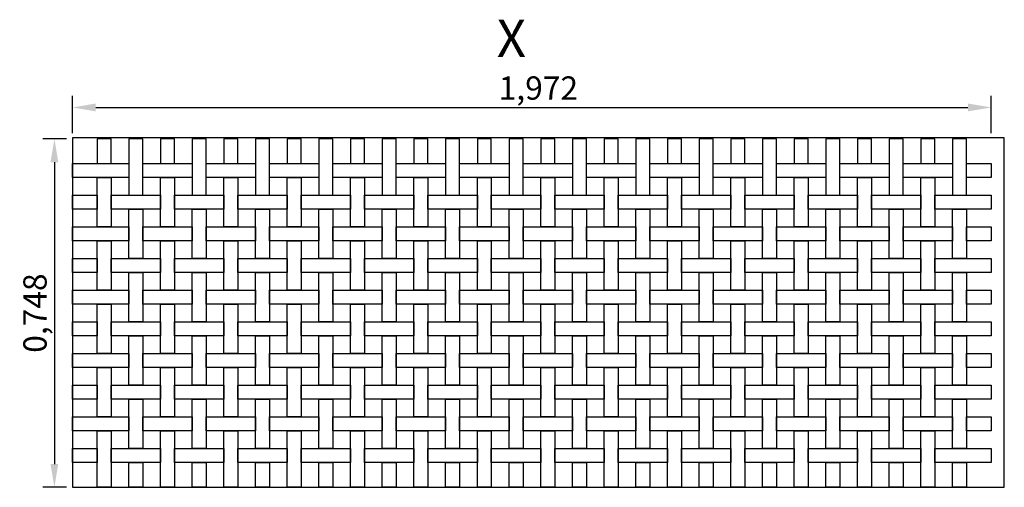
# Model space of a CAD drawing. Extents: x -0.11 to 5.32, y 0 to 2.85.
# Drawn here: x -0.11 to 2, y 0 to 1 of the extents above; entities that cross this region are included whole.
import ezdxf

# ---------------------------------------------------------------- set-up
doc = ezdxf.new("R2010")
doc.units = 0
doc.header["$MEASUREMENT"] = 0
doc.layers.get('0').update_dxf_attribs({"linetype": 'CONTINUOUS'})
doc.layers.get('Defpoints').update_dxf_attribs({"linetype": 'CONTINUOUS'})
doc.layers.add('COTAS', color=5, linetype='CONTINUOUS')
doc.layers.add('MALLA', color=7, linetype='CONTINUOUS')
doc.layers.add('Marcos', color=1, linetype='CONTINUOUS', plot=False)
doc.dimstyles.get("Standard").update_dxf_attribs({"dimtxt": 0.18, "dimasz": 0.18, "dimexe": 0.18, "dimexo": 0.0625, "dimgap": 0.09, "dimtad": 0, "dimtih": 1, "dimtoh": 1, "dimdec": 4, "dimzin": 0, "dimdsep": 46, "dimtxsty": 'Standard', "dimcen": 0.09, "dimadec": 0, "dimazin": 0, "dimtfac": 1, "dimtdec": 4, "dimtofl": 0, "dimtmove": 0, "dimatfit": 3, "dimfxl": 1, "dimtolj": 1, "dimtzin": 0, "dimarcsym": 0})

# ---------------------------------------------------------------- blocks, each defined once
blk = doc.blocks.new('*D47')
at = {"layer": 'COTAS', "color": 0, "lineweight": -2}
for p, q in [((0, 0.7605), (0, 0.8405)), ((1.972, 0.7605), (1.972, 0.8405)), ((0.05, 0.8155), (1.922, 0.8155))]:
    blk.add_line(p, q, dxfattribs=at)
at = {"layer": 'COTAS', "color": 0}
for points in [[(0.05, 0.8239), (0.05, 0.8072), (0, 0.8155)], [(1.922, 0.8239), (1.922, 0.8072), (1.972, 0.8155)]]:
    blk.add_solid(points, dxfattribs=at)
at = {"layer": 'Defpoints', "color": 0}
for p in [(1.972, 0.8155), (0, 0.748), (1.972, 0.748)]:
    blk.add_point(p, dxfattribs=at)
at = {"layer": 'COTAS', "color": 0, "insert": (1, 0.8572), "char_height": 0.05, "attachment_point": 5}
blk.add_mtext('\\A1;1,972', dxfattribs=at)
blk = doc.blocks.new('*D48')
at = {"layer": 'COTAS', "color": 0, "lineweight": -2}
for p, q in [((-0.0125, 0.748), (-0.0637, 0.748)), ((-0.0387, 0.698), (-0.0387, 0.05)), ((-0.0125, 0), (-0.0637, 0))]:
    blk.add_line(p, q, dxfattribs=at)
at = {"layer": 'COTAS', "color": 0}
for points in [[(-0.0471, 0.698), (-0.0304, 0.698), (-0.0387, 0.748)], [(-0.0471, 0.05), (-0.0304, 0.05), (-0.0387, 0)]]:
    blk.add_solid(points, dxfattribs=at)
at = {"layer": 'Defpoints', "color": 0}
for p in [(0, 0.748), (-0.0387, 0), (0, 0)]:
    blk.add_point(p, dxfattribs=at)
at = {"layer": 'COTAS', "color": 0, "insert": (-0.0804, 0.374), "char_height": 0.05, "attachment_point": 5, "rotation": 90}
blk.add_mtext('\\A1;0,748', dxfattribs=at)

msp = doc.modelspace()

# ---------------------------------------------------------------- linework, layer by layer
at = {"layer": 'MALLA'}
for points in [[(0.053, 0.695), (0.083, 0.695), (0.083, 0.748), (0.053, 0.748)], [(0.121, 0.627), (0.151, 0.627), (0.151, 0.748), (0.121, 0.748)], [(0.189, 0.695), (0.219, 0.695), (0.219, 0.748), (0.189, 0.748)], [(0.257, 0.627), (0.287, 0.627), (0.287, 0.748), (0.257, 0.748)], [(0.325, 0.695), (0.355, 0.695), (0.355, 0.748), (0.325, 0.748)], [(0.393, 0.627), (0.423, 0.627), (0.423, 0.748), (0.393, 0.748)], [(0.461, 0.695), (0.491, 0.695), (0.491, 0.748), (0.461, 0.748)], [(0.529, 0.627), (0.559, 0.627), (0.559, 0.748), (0.529, 0.748)], [(0.597, 0.695), (0.627, 0.695), (0.627, 0.748), (0.597, 0.748)], [(0.665, 0.627), (0.695, 0.627), (0.695, 0.748), (0.665, 0.748)], [(0.733, 0.695), (0.763, 0.695), (0.763, 0.748), (0.733, 0.748)], [(0.801, 0.627), (0.831, 0.627), (0.831, 0.748), (0.801, 0.748)], [(0.869, 0.695), (0.899, 0.695), (0.899, 0.748), (0.869, 0.748)], [(0.937, 0.627), (0.967, 0.627), (0.967, 0.748), (0.937, 0.748)], [(1.005, 0.695), (1.035, 0.695), (1.035, 0.748), (1.005, 0.748)], [(1.073, 0.627), (1.103, 0.627), (1.103, 0.748), (1.073, 0.748)], [(1.141, 0.695), (1.171, 0.695), (1.171, 0.748), (1.141, 0.748)], [(1.209, 0.627), (1.239, 0.627), (1.239, 0.748), (1.209, 0.748)], [(1.277, 0.695), (1.307, 0.695), (1.307, 0.748), (1.277, 0.748)], [(1.345, 0.627), (1.375, 0.627), (1.375, 0.748), (1.345, 0.748)], [(1.413, 0.695), (1.443, 0.695), (1.443, 0.748), (1.413, 0.748)], [(1.481, 0.627), (1.511, 0.627), (1.511, 0.748), (1.481, 0.748)], [(1.549, 0.695), (1.579, 0.695), (1.579, 0.748), (1.549, 0.748)], [(1.617, 0.627), (1.647, 0.627), (1.647, 0.748), (1.617, 0.748)], [(1.685, 0.695), (1.715, 0.695), (1.715, 0.748), (1.685, 0.748)], [(1.753, 0.627), (1.783, 0.627), (1.783, 0.748), (1.753, 0.748)], [(1.821, 0.695), (1.851, 0.695), (1.851, 0.748), (1.821, 0.748)], [(1.889, 0.627), (1.919, 0.627), (1.919, 0.748), (1.889, 0.748)], [(0, 0.695), (0.121, 0.695), (0.121, 0.665), (0, 0.665)], [(0.151, 0.695), (0.257, 0.695), (0.257, 0.665), (0.151, 0.665)], [(0.287, 0.695), (0.393, 0.695), (0.393, 0.665), (0.287, 0.665)], [(0.423, 0.695), (0.529, 0.695), (0.529, 0.665), (0.423, 0.665)], [(0.559, 0.695), (0.665, 0.695), (0.665, 0.665), (0.559, 0.665)], [(0.695, 0.695), (0.801, 0.695), (0.801, 0.665), (0.695, 0.665)], [(0.831, 0.695), (0.937, 0.695), (0.937, 0.665), (0.831, 0.665)], [(0.967, 0.695), (1.073, 0.695), (1.073, 0.665), (0.967, 0.665)], [(1.103, 0.695), (1.209, 0.695), (1.209, 0.665), (1.103, 0.665)], [(1.239, 0.695), (1.345, 0.695), (1.345, 0.665), (1.239, 0.665)], [(1.375, 0.695), (1.481, 0.695), (1.481, 0.665), (1.375, 0.665)], [(1.511, 0.695), (1.617, 0.695), (1.617, 0.665), (1.511, 0.665)], [(1.647, 0.695), (1.753, 0.695), (1.753, 0.665), (1.647, 0.665)], [(1.783, 0.695), (1.889, 0.695), (1.889, 0.665), (1.783, 0.665)], [(1.972, 0.695), (1.972, 0.665), (1.919, 0.665), (1.919, 0.695)], [(0.083, 0.665), (0.083, 0.559), (0.053, 0.559), (0.053, 0.665)], [(0.219, 0.665), (0.219, 0.559), (0.189, 0.559), (0.189, 0.665)], [(0.355, 0.665), (0.355, 0.559), (0.325, 0.559), (0.325, 0.665)], [(0.491, 0.665), (0.491, 0.559), (0.461, 0.559), (0.461, 0.665)], [(0.627, 0.665), (0.627, 0.559), (0.597, 0.559), (0.597, 0.665)], [(0.763, 0.665), (0.763, 0.559), (0.733, 0.559), (0.733, 0.665)], [(0.899, 0.665), (0.899, 0.559), (0.869, 0.559), (0.869, 0.665)], [(1.035, 0.665), (1.035, 0.559), (1.005, 0.559), (1.005, 0.665)], [(1.171, 0.665), (1.171, 0.559), (1.141, 0.559), (1.141, 0.665)], [(1.307, 0.665), (1.307, 0.559), (1.277, 0.559), (1.277, 0.665)], [(1.443, 0.665), (1.443, 0.559), (1.413, 0.559), (1.413, 0.665)], [(1.579, 0.665), (1.579, 0.559), (1.549, 0.559), (1.549, 0.665)], [(1.715, 0.665), (1.715, 0.559), (1.685, 0.559), (1.685, 0.665)], [(1.851, 0.665), (1.851, 0.559), (1.821, 0.559), (1.821, 0.665)], [(0.053, 0.627), (0.053, 0.597), (0, 0.597), (0, 0.627)], [(0.189, 0.627), (0.189, 0.597), (0.083, 0.597), (0.083, 0.627)], [(0.325, 0.627), (0.325, 0.597), (0.219, 0.597), (0.219, 0.627)], [(0.461, 0.627), (0.461, 0.597), (0.355, 0.597), (0.355, 0.627)], [(0.597, 0.627), (0.597, 0.597), (0.491, 0.597), (0.491, 0.627)], [(0.733, 0.627), (0.733, 0.597), (0.627, 0.597), (0.627, 0.627)], [(0.869, 0.627), (0.869, 0.597), (0.763, 0.597), (0.763, 0.627)], [(1.005, 0.627), (1.005, 0.597), (0.899, 0.597), (0.899, 0.627)], [(1.141, 0.627), (1.141, 0.597), (1.035, 0.597), (1.035, 0.627)], [(1.277, 0.627), (1.277, 0.597), (1.171, 0.597), (1.171, 0.627)], [(1.413, 0.627), (1.413, 0.597), (1.307, 0.597), (1.307, 0.627)], [(1.549, 0.627), (1.549, 0.597), (1.443, 0.597), (1.443, 0.627)], [(1.685, 0.627), (1.685, 0.597), (1.579, 0.597), (1.579, 0.627)], [(1.821, 0.627), (1.821, 0.597), (1.715, 0.597), (1.715, 0.627)], [(1.851, 0.627), (1.972, 0.627), (1.972, 0.597), (1.851, 0.597)], [(0.151, 0.597), (0.151, 0.491), (0.121, 0.491), (0.121, 0.597)], [(0.287, 0.597), (0.287, 0.491), (0.257, 0.491), (0.257, 0.597)], [(0.423, 0.597), (0.423, 0.491), (0.393, 0.491), (0.393, 0.597)], [(0.559, 0.597), (0.559, 0.491), (0.529, 0.491), (0.529, 0.597)], [(0.695, 0.597), (0.695, 0.491), (0.665, 0.491), (0.665, 0.597)], [(0.831, 0.597), (0.831, 0.491), (0.801, 0.491), (0.801, 0.597)], [(0.967, 0.597), (0.967, 0.491), (0.937, 0.491), (0.937, 0.597)], [(1.103, 0.597), (1.103, 0.491), (1.073, 0.491), (1.073, 0.597)], [(1.239, 0.597), (1.239, 0.491), (1.209, 0.491), (1.209, 0.597)], [(1.375, 0.597), (1.375, 0.491), (1.345, 0.491), (1.345, 0.597)], [(1.511, 0.597), (1.511, 0.491), (1.481, 0.491), (1.481, 0.597)], [(1.647, 0.597), (1.647, 0.491), (1.617, 0.491), (1.617, 0.597)], [(1.783, 0.597), (1.783, 0.491), (1.753, 0.491), (1.753, 0.597)], [(1.919, 0.597), (1.919, 0.491), (1.889, 0.491), (1.889, 0.597)], [(0.121, 0.559), (0.121, 0.529), (0, 0.529), (0, 0.559)], [(0.257, 0.559), (0.257, 0.529), (0.151, 0.529), (0.151, 0.559)], [(0.393, 0.559), (0.393, 0.529), (0.287, 0.529), (0.287, 0.559)], [(0.529, 0.559), (0.529, 0.529), (0.423, 0.529), (0.423, 0.559)], [(0.665, 0.559), (0.665, 0.529), (0.559, 0.529), (0.559, 0.559)], [(0.801, 0.559), (0.801, 0.529), (0.695, 0.529), (0.695, 0.559)], [(0.937, 0.559), (0.937, 0.529), (0.831, 0.529), (0.831, 0.559)], [(1.073, 0.559), (1.073, 0.529), (0.967, 0.529), (0.967, 0.559)], [(1.209, 0.559), (1.209, 0.529), (1.103, 0.529), (1.103, 0.559)], [(1.345, 0.559), (1.345, 0.529), (1.239, 0.529), (1.239, 0.559)], [(1.481, 0.559), (1.481, 0.529), (1.375, 0.529), (1.375, 0.559)], [(1.617, 0.559), (1.617, 0.529), (1.511, 0.529), (1.511, 0.559)], [(1.753, 0.559), (1.753, 0.529), (1.647, 0.529), (1.647, 0.559)], [(1.889, 0.559), (1.889, 0.529), (1.783, 0.529), (1.783, 0.559)], [(1.972, 0.559), (1.972, 0.529), (1.919, 0.529), (1.919, 0.559)], [(0.083, 0.529), (0.083, 0.423), (0.053, 0.423), (0.053, 0.529)], [(0.219, 0.529), (0.219, 0.423), (0.189, 0.423), (0.189, 0.529)], [(0.355, 0.529), (0.355, 0.423), (0.325, 0.423), (0.325, 0.529)], [(0.491, 0.529), (0.491, 0.423), (0.461, 0.423), (0.461, 0.529)], [(0.627, 0.529), (0.627, 0.423), (0.597, 0.423), (0.597, 0.529)], [(0.763, 0.529), (0.763, 0.423), (0.733, 0.423), (0.733, 0.529)], [(0.899, 0.529), (0.899, 0.423), (0.869, 0.423), (0.869, 0.529)], [(1.035, 0.529), (1.035, 0.423), (1.005, 0.423), (1.005, 0.529)], [(1.171, 0.529), (1.171, 0.423), (1.141, 0.423), (1.141, 0.529)], [(1.307, 0.529), (1.307, 0.423), (1.277, 0.423), (1.277, 0.529)], [(1.443, 0.529), (1.443, 0.423), (1.413, 0.423), (1.413, 0.529)], [(1.579, 0.529), (1.579, 0.423), (1.549, 0.423), (1.549, 0.529)], [(1.715, 0.529), (1.715, 0.423), (1.685, 0.423), (1.685, 0.529)], [(1.851, 0.529), (1.851, 0.423), (1.821, 0.423), (1.821, 0.529)], [(0.053, 0.491), (0.053, 0.461), (0, 0.461), (0, 0.491)], [(0.189, 0.491), (0.189, 0.461), (0.083, 0.461), (0.083, 0.491)], [(0.325, 0.491), (0.325, 0.461), (0.219, 0.461), (0.219, 0.491)], [(0.461, 0.491), (0.461, 0.461), (0.355, 0.461), (0.355, 0.491)], [(0.597, 0.491), (0.597, 0.461), (0.491, 0.461), (0.491, 0.491)], [(0.733, 0.491), (0.733, 0.461), (0.627, 0.461), (0.627, 0.491)], [(0.869, 0.491), (0.869, 0.461), (0.763, 0.461), (0.763, 0.491)], [(1.005, 0.491), (1.005, 0.461), (0.899, 0.461), (0.899, 0.491)], [(1.141, 0.491), (1.141, 0.461), (1.035, 0.461), (1.035, 0.491)], [(1.277, 0.491), (1.277, 0.461), (1.171, 0.461), (1.171, 0.491)], [(1.413, 0.491), (1.413, 0.461), (1.307, 0.461), (1.307, 0.491)], [(1.549, 0.491), (1.549, 0.461), (1.443, 0.461), (1.443, 0.491)], [(1.685, 0.491), (1.685, 0.461), (1.579, 0.461), (1.579, 0.491)], [(1.821, 0.491), (1.821, 0.461), (1.715, 0.461), (1.715, 0.491)], [(1.851, 0.491), (1.972, 0.491), (1.972, 0.461), (1.851, 0.461)], [(0.151, 0.461), (0.151, 0.355), (0.121, 0.355), (0.121, 0.461)], [(0.287, 0.461), (0.287, 0.355), (0.257, 0.355), (0.257, 0.461)], [(0.423, 0.461), (0.423, 0.355), (0.393, 0.355), (0.393, 0.461)], [(0.559, 0.461), (0.559, 0.355), (0.529, 0.355), (0.529, 0.461)], [(0.695, 0.461), (0.695, 0.355), (0.665, 0.355), (0.665, 0.461)], [(0.831, 0.461), (0.831, 0.355), (0.801, 0.355), (0.801, 0.461)], [(0.967, 0.461), (0.967, 0.355), (0.937, 0.355), (0.937, 0.461)], [(1.103, 0.461), (1.103, 0.355), (1.073, 0.355), (1.073, 0.461)], [(1.239, 0.461), (1.239, 0.355), (1.209, 0.355), (1.209, 0.461)], [(1.375, 0.461), (1.375, 0.355), (1.345, 0.355), (1.345, 0.461)], [(1.511, 0.461), (1.511, 0.355), (1.481, 0.355), (1.481, 0.461)], [(1.647, 0.461), (1.647, 0.355), (1.617, 0.355), (1.617, 0.461)], [(1.783, 0.461), (1.783, 0.355), (1.753, 0.355), (1.753, 0.461)], [(1.919, 0.461), (1.919, 0.355), (1.889, 0.355), (1.889, 0.461)], [(0.121, 0.423), (0.121, 0.393), (0, 0.393), (0, 0.423)], [(0.257, 0.423), (0.257, 0.393), (0.151, 0.393), (0.151, 0.423)], [(0.393, 0.423), (0.393, 0.393), (0.287, 0.393), (0.287, 0.423)], [(0.529, 0.423), (0.529, 0.393), (0.423, 0.393), (0.423, 0.423)], [(0.665, 0.423), (0.665, 0.393), (0.559, 0.393), (0.559, 0.423)], [(0.801, 0.423), (0.801, 0.393), (0.695, 0.393), (0.695, 0.423)], [(0.937, 0.423), (0.937, 0.393), (0.831, 0.393), (0.831, 0.423)], [(1.073, 0.423), (1.073, 0.393), (0.967, 0.393), (0.967, 0.423)], [(1.209, 0.423), (1.209, 0.393), (1.103, 0.393), (1.103, 0.423)], [(1.345, 0.423), (1.345, 0.393), (1.239, 0.393), (1.239, 0.423)], [(1.481, 0.423), (1.481, 0.393), (1.375, 0.393), (1.375, 0.423)], [(1.617, 0.423), (1.617, 0.393), (1.511, 0.393), (1.511, 0.423)], [(1.753, 0.423), (1.753, 0.393), (1.647, 0.393), (1.647, 0.423)], [(1.889, 0.423), (1.889, 0.393), (1.783, 0.393), (1.783, 0.423)], [(1.972, 0.423), (1.972, 0.393), (1.919, 0.393), (1.919, 0.423)], [(0.083, 0.393), (0.083, 0.287), (0.053, 0.287), (0.053, 0.393)], [(0.219, 0.393), (0.219, 0.287), (0.189, 0.287), (0.189, 0.393)], [(0.355, 0.393), (0.355, 0.287), (0.325, 0.287), (0.325, 0.393)], [(0.491, 0.393), (0.491, 0.287), (0.461, 0.287), (0.461, 0.393)], [(0.627, 0.393), (0.627, 0.287), (0.597, 0.287), (0.597, 0.393)], [(0.763, 0.393), (0.763, 0.287), (0.733, 0.287), (0.733, 0.393)], [(0.899, 0.393), (0.899, 0.287), (0.869, 0.287), (0.869, 0.393)], [(1.035, 0.393), (1.035, 0.287), (1.005, 0.287), (1.005, 0.393)], [(1.171, 0.393), (1.171, 0.287), (1.141, 0.287), (1.141, 0.393)], [(1.307, 0.393), (1.307, 0.287), (1.277, 0.287), (1.277, 0.393)], [(1.443, 0.393), (1.443, 0.287), (1.413, 0.287), (1.413, 0.393)], [(1.579, 0.393), (1.579, 0.287), (1.549, 0.287), (1.549, 0.393)], [(1.715, 0.393), (1.715, 0.287), (1.685, 0.287), (1.685, 0.393)], [(1.851, 0.393), (1.851, 0.287), (1.821, 0.287), (1.821, 0.393)], [(0.053, 0.355), (0.053, 0.325), (0, 0.325), (0, 0.355)], [(0.189, 0.355), (0.189, 0.325), (0.083, 0.325), (0.083, 0.355)], [(0.325, 0.355), (0.325, 0.325), (0.219, 0.325), (0.219, 0.355)], [(0.461, 0.355), (0.461, 0.325), (0.355, 0.325), (0.355, 0.355)], [(0.597, 0.355), (0.597, 0.325), (0.491, 0.325), (0.491, 0.355)], [(0.733, 0.355), (0.733, 0.325), (0.627, 0.325), (0.627, 0.355)], [(0.869, 0.355), (0.869, 0.325), (0.763, 0.325), (0.763, 0.355)], [(1.005, 0.355), (1.005, 0.325), (0.899, 0.325), (0.899, 0.355)], [(1.141, 0.355), (1.141, 0.325), (1.035, 0.325), (1.035, 0.355)], [(1.277, 0.355), (1.277, 0.325), (1.171, 0.325), (1.171, 0.355)], [(1.413, 0.355), (1.413, 0.325), (1.307, 0.325), (1.307, 0.355)], [(1.549, 0.355), (1.549, 0.325), (1.443, 0.325), (1.443, 0.355)], [(1.685, 0.355), (1.685, 0.325), (1.579, 0.325), (1.579, 0.355)], [(1.821, 0.355), (1.821, 0.325), (1.715, 0.325), (1.715, 0.355)], [(1.851, 0.355), (1.972, 0.355), (1.972, 0.325), (1.851, 0.325)], [(0.151, 0.325), (0.151, 0.219), (0.121, 0.219), (0.121, 0.325)], [(0.287, 0.325), (0.287, 0.219), (0.257, 0.219), (0.257, 0.325)], [(0.423, 0.325), (0.423, 0.219), (0.393, 0.219), (0.393, 0.325)], [(0.559, 0.325), (0.559, 0.219), (0.529, 0.219), (0.529, 0.325)], [(0.695, 0.325), (0.695, 0.219), (0.665, 0.219), (0.665, 0.325)], [(0.831, 0.325), (0.831, 0.219), (0.801, 0.219), (0.801, 0.325)], [(0.967, 0.325), (0.967, 0.219), (0.937, 0.219), (0.937, 0.325)], [(1.103, 0.325), (1.103, 0.219), (1.073, 0.219), (1.073, 0.325)], [(1.239, 0.325), (1.239, 0.219), (1.209, 0.219), (1.209, 0.325)], [(1.375, 0.325), (1.375, 0.219), (1.345, 0.219), (1.345, 0.325)], [(1.511, 0.325), (1.511, 0.219), (1.481, 0.219), (1.481, 0.325)], [(1.647, 0.325), (1.647, 0.219), (1.617, 0.219), (1.617, 0.325)], [(1.783, 0.325), (1.783, 0.219), (1.753, 0.219), (1.753, 0.325)], [(1.919, 0.325), (1.919, 0.219), (1.889, 0.219), (1.889, 0.325)], [(0.121, 0.287), (0.121, 0.257), (0, 0.257), (0, 0.287)], [(0.257, 0.287), (0.257, 0.257), (0.151, 0.257), (0.151, 0.287)], [(0.393, 0.287), (0.393, 0.257), (0.287, 0.257), (0.287, 0.287)], [(0.529, 0.287), (0.529, 0.257), (0.423, 0.257), (0.423, 0.287)], [(0.665, 0.287), (0.665, 0.257), (0.559, 0.257), (0.559, 0.287)], [(0.801, 0.287), (0.801, 0.257), (0.695, 0.257), (0.695, 0.287)], [(0.937, 0.287), (0.937, 0.257), (0.831, 0.257), (0.831, 0.287)], [(1.073, 0.287), (1.073, 0.257), (0.967, 0.257), (0.967, 0.287)], [(1.209, 0.287), (1.209, 0.257), (1.103, 0.257), (1.103, 0.287)], [(1.345, 0.287), (1.345, 0.257), (1.239, 0.257), (1.239, 0.287)], [(1.481, 0.287), (1.481, 0.257), (1.375, 0.257), (1.375, 0.287)], [(1.617, 0.287), (1.617, 0.257), (1.511, 0.257), (1.511, 0.287)], [(1.753, 0.287), (1.753, 0.257), (1.647, 0.257), (1.647, 0.287)], [(1.889, 0.287), (1.889, 0.257), (1.783, 0.257), (1.783, 0.287)], [(1.972, 0.287), (1.972, 0.257), (1.919, 0.257), (1.919, 0.287)], [(0.083, 0.257), (0.083, 0.151), (0.053, 0.151), (0.053, 0.257)], [(0.219, 0.257), (0.219, 0.151), (0.189, 0.151), (0.189, 0.257)], [(0.355, 0.257), (0.355, 0.151), (0.325, 0.151), (0.325, 0.257)], [(0.491, 0.257), (0.491, 0.151), (0.461, 0.151), (0.461, 0.257)], [(0.627, 0.257), (0.627, 0.151), (0.597, 0.151), (0.597, 0.257)], [(0.763, 0.257), (0.763, 0.151), (0.733, 0.151), (0.733, 0.257)], [(0.899, 0.257), (0.899, 0.151), (0.869, 0.151), (0.869, 0.257)], [(1.035, 0.257), (1.035, 0.151), (1.005, 0.151), (1.005, 0.257)], [(1.171, 0.257), (1.171, 0.151), (1.141, 0.151), (1.141, 0.257)], [(1.307, 0.257), (1.307, 0.151), (1.277, 0.151), (1.277, 0.257)], [(1.443, 0.257), (1.443, 0.151), (1.413, 0.151), (1.413, 0.257)], [(1.579, 0.257), (1.579, 0.151), (1.549, 0.151), (1.549, 0.257)], [(1.715, 0.257), (1.715, 0.151), (1.685, 0.151), (1.685, 0.257)], [(1.851, 0.257), (1.851, 0.151), (1.821, 0.151), (1.821, 0.257)], [(0.053, 0.219), (0.053, 0.189), (0, 0.189), (0, 0.219)], [(0.189, 0.219), (0.189, 0.189), (0.083, 0.189), (0.083, 0.219)], [(0.325, 0.219), (0.325, 0.189), (0.219, 0.189), (0.219, 0.219)], [(0.461, 0.219), (0.461, 0.189), (0.355, 0.189), (0.355, 0.219)], [(0.597, 0.219), (0.597, 0.189), (0.491, 0.189), (0.491, 0.219)], [(0.733, 0.219), (0.733, 0.189), (0.627, 0.189), (0.627, 0.219)], [(0.869, 0.219), (0.869, 0.189), (0.763, 0.189), (0.763, 0.219)], [(1.005, 0.219), (1.005, 0.189), (0.899, 0.189), (0.899, 0.219)], [(1.141, 0.219), (1.141, 0.189), (1.035, 0.189), (1.035, 0.219)], [(1.277, 0.219), (1.277, 0.189), (1.171, 0.189), (1.171, 0.219)], [(1.413, 0.219), (1.413, 0.189), (1.307, 0.189), (1.307, 0.219)], [(1.549, 0.219), (1.549, 0.189), (1.443, 0.189), (1.443, 0.219)], [(1.685, 0.219), (1.685, 0.189), (1.579, 0.189), (1.579, 0.219)], [(1.821, 0.219), (1.821, 0.189), (1.715, 0.189), (1.715, 0.219)], [(1.851, 0.219), (1.972, 0.219), (1.972, 0.189), (1.851, 0.189)], [(0.151, 0.189), (0.151, 0.083), (0.121, 0.083), (0.121, 0.189)], [(0.287, 0.189), (0.287, 0.083), (0.257, 0.083), (0.257, 0.189)], [(0.423, 0.189), (0.423, 0.083), (0.393, 0.083), (0.393, 0.189)], [(0.559, 0.189), (0.559, 0.083), (0.529, 0.083), (0.529, 0.189)], [(0.695, 0.189), (0.695, 0.083), (0.665, 0.083), (0.665, 0.189)], [(0.831, 0.189), (0.831, 0.083), (0.801, 0.083), (0.801, 0.189)], [(0.967, 0.189), (0.967, 0.083), (0.937, 0.083), (0.937, 0.189)], [(1.103, 0.189), (1.103, 0.083), (1.073, 0.083), (1.073, 0.189)], [(1.239, 0.189), (1.239, 0.083), (1.209, 0.083), (1.209, 0.189)], [(1.375, 0.189), (1.375, 0.083), (1.345, 0.083), (1.345, 0.189)], [(1.511, 0.189), (1.511, 0.083), (1.481, 0.083), (1.481, 0.189)], [(1.647, 0.189), (1.647, 0.083), (1.617, 0.083), (1.617, 0.189)], [(1.783, 0.189), (1.783, 0.083), (1.753, 0.083), (1.753, 0.189)], [(1.919, 0.189), (1.919, 0.083), (1.889, 0.083), (1.889, 0.189)], [(0.121, 0.151), (0.121, 0.121), (0, 0.121), (0, 0.151)], [(0.257, 0.151), (0.257, 0.121), (0.151, 0.121), (0.151, 0.151)], [(0.393, 0.151), (0.393, 0.121), (0.287, 0.121), (0.287, 0.151)], [(0.529, 0.151), (0.529, 0.121), (0.423, 0.121), (0.423, 0.151)], [(0.665, 0.151), (0.665, 0.121), (0.559, 0.121), (0.559, 0.151)], [(0.801, 0.151), (0.801, 0.121), (0.695, 0.121), (0.695, 0.151)], [(0.937, 0.151), (0.937, 0.121), (0.831, 0.121), (0.831, 0.151)], [(1.073, 0.151), (1.073, 0.121), (0.967, 0.121), (0.967, 0.151)], [(1.209, 0.151), (1.209, 0.121), (1.103, 0.121), (1.103, 0.151)], [(1.345, 0.151), (1.345, 0.121), (1.239, 0.121), (1.239, 0.151)], [(1.481, 0.151), (1.481, 0.121), (1.375, 0.121), (1.375, 0.151)], [(1.617, 0.151), (1.617, 0.121), (1.511, 0.121), (1.511, 0.151)], [(1.753, 0.151), (1.753, 0.121), (1.647, 0.121), (1.647, 0.151)], [(1.889, 0.151), (1.889, 0.121), (1.783, 0.121), (1.783, 0.151)], [(1.972, 0.151), (1.972, 0.121), (1.919, 0.121), (1.919, 0.151)], [(0.083, 0.121), (0.083, 0), (0.053, 0), (0.053, 0.121)], [(0.219, 0.121), (0.219, 0), (0.189, 0), (0.189, 0.121)], [(0.355, 0.121), (0.355, 0), (0.325, 0), (0.325, 0.121)], [(0.491, 0.121), (0.491, 0), (0.461, 0), (0.461, 0.121)], [(0.627, 0.121), (0.627, 0), (0.597, 0), (0.597, 0.121)], [(0.763, 0.121), (0.763, 0), (0.733, 0), (0.733, 0.121)], [(0.899, 0.121), (0.899, 0), (0.869, 0), (0.869, 0.121)], [(1.035, 0.121), (1.035, 0), (1.005, 0), (1.005, 0.121)], [(1.171, 0.121), (1.171, 0), (1.141, 0), (1.141, 0.121)], [(1.307, 0.121), (1.307, 0), (1.277, 0), (1.277, 0.121)], [(1.443, 0.121), (1.443, 0), (1.413, 0), (1.413, 0.121)], [(1.579, 0.121), (1.579, 0), (1.549, 0), (1.549, 0.121)], [(1.715, 0.121), (1.715, 0), (1.685, 0), (1.685, 0.121)], [(1.851, 0.121), (1.851, 0), (1.821, 0), (1.821, 0.121)], [(0.053, 0.083), (0.053, 0.053), (0, 0.053), (0, 0.083)], [(0.189, 0.083), (0.189, 0.053), (0.083, 0.053), (0.083, 0.083)], [(0.325, 0.083), (0.325, 0.053), (0.219, 0.053), (0.219, 0.083)], [(0.461, 0.083), (0.461, 0.053), (0.355, 0.053), (0.355, 0.083)], [(0.597, 0.083), (0.597, 0.053), (0.491, 0.053), (0.491, 0.083)], [(0.733, 0.083), (0.733, 0.053), (0.627, 0.053), (0.627, 0.083)], [(0.869, 0.083), (0.869, 0.053), (0.763, 0.053), (0.763, 0.083)], [(1.005, 0.083), (1.005, 0.053), (0.899, 0.053), (0.899, 0.083)], [(1.141, 0.083), (1.141, 0.053), (1.035, 0.053), (1.035, 0.083)], [(1.277, 0.083), (1.277, 0.053), (1.171, 0.053), (1.171, 0.083)], [(1.413, 0.083), (1.413, 0.053), (1.307, 0.053), (1.307, 0.083)], [(1.549, 0.083), (1.549, 0.053), (1.443, 0.053), (1.443, 0.083)], [(1.685, 0.083), (1.685, 0.053), (1.579, 0.053), (1.579, 0.083)], [(1.821, 0.083), (1.821, 0.053), (1.715, 0.053), (1.715, 0.083)], [(1.851, 0.083), (1.972, 0.083), (1.972, 0.053), (1.851, 0.053)], [(0.151, 0.053), (0.151, 0), (0.121, 0), (0.121, 0.053)], [(0.287, 0.053), (0.287, 0), (0.257, 0), (0.257, 0.053)], [(0.423, 0.053), (0.423, 0), (0.393, 0), (0.393, 0.053)], [(0.559, 0.053), (0.559, 0), (0.529, 0), (0.529, 0.053)], [(0.695, 0.053), (0.695, 0), (0.665, 0), (0.665, 0.053)], [(0.831, 0.053), (0.831, 0), (0.801, 0), (0.801, 0.053)], [(0.967, 0.053), (0.967, 0), (0.937, 0), (0.937, 0.053)], [(1.103, 0.053), (1.103, 0), (1.073, 0), (1.073, 0.053)], [(1.239, 0.053), (1.239, 0), (1.209, 0), (1.209, 0.053)], [(1.375, 0.053), (1.375, 0), (1.345, 0), (1.345, 0.053)], [(1.511, 0.053), (1.511, 0), (1.481, 0), (1.481, 0.053)], [(1.647, 0.053), (1.647, 0), (1.617, 0), (1.617, 0.053)], [(1.783, 0.053), (1.783, 0), (1.753, 0), (1.753, 0.053)], [(1.919, 0.053), (1.919, 0), (1.889, 0), (1.889, 0.053)]]:
    msp.add_lwpolyline(points, close=True, dxfattribs=at)
at = {"layer": 'Marcos'}
msp.add_lwpolyline([(0, 0), (2, 0), (2, 0.75), (0, 0.75)], close=True, dxfattribs=at)

# ---------------------------------------------------------------- texts
at = {"insert": (0.90635, 1.00395), "char_height": 0.08, "attachment_point": 1}
msp.add_mtext_dynamic_manual_height_columns('\\pi0.055909;{\\fArial|b1|i0|c0|p34;X}', width=0.1861964, gutter_width=12.5, heights=[0], dxfattribs=at)

# ---------------------------------------------------------------- dimensions: what is measured, and where the dimension line sits
at = {"layer": 'COTAS'}
dim = msp.add_linear_dim(base=(1.972, 0.81555), p1=(0, 0.748), p2=(1.972, 0.748), angle=180, dimstyle='Standard', override={"dimscale": 0.02, "dimtxt": 2.5, "dimasz": 2.5, "dimexe": 1.25, "dimexo": 0.625, "dimgap": 0.625, "dimtad": 1, "dimtih": 0, "dimtoh": 0, "dimzin": 8, "dimlunit": 6, "dimcen": 2.5, "dimtofl": 1}, dxfattribs=at)
dim.commit()
dim.dimension.update_dxf_attribs({"geometry": '*D47', "text_midpoint": (1, 0.81555), "dimtype": 160})
dim = msp.add_linear_dim(base=(-0.03875, 0), p1=(0, 0.748), p2=(0, 0), angle=90, dimstyle='Standard', override={"dimscale": 0.02, "dimtxt": 2.5, "dimasz": 2.5, "dimexe": 1.25, "dimexo": 0.625, "dimgap": 0.625, "dimtad": 1, "dimtih": 0, "dimtoh": 0, "dimzin": 8, "dimlunit": 6, "dimcen": 2.5, "dimtofl": 1}, dxfattribs=at)
dim.commit()
dim.dimension.update_dxf_attribs({"geometry": '*D48', "text_midpoint": (-0.08042, 0.374)})

doc.saveas('drawing.dxf')
